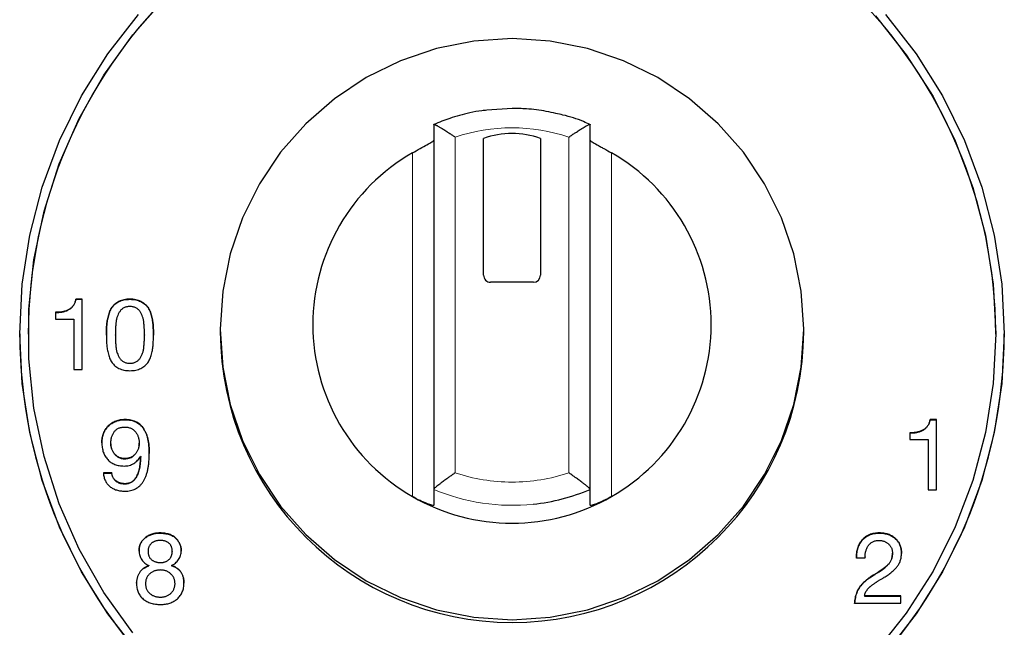
# Model space of a CAD drawing. Units: millimetres. Extents: x 0 to 210, y 0 to 297.
# Drawn here: x 175 to 182, y 238 to 242 of the extents above; entities that cross this region are included whole.
import ezdxf

# ---------------------------------------------------------------- set-up
doc = ezdxf.new("R2010")
doc.units = ezdxf.units.MM

msp = doc.modelspace()

# ---------------------------------------------------------------- linework, layer by layer
at = {"color": 7, "linetype": 'Continuous', "lineweight": 25}
for p, q in [((178.8275, 241.3074), (178.6506, 241.2941)), ((178.2775, 241.1947), (178.2775, 238.6302)), ((179.3775, 238.6302), (179.3775, 241.1947)), ((178.6275, 240.135), (178.6275, 241.0968)), ((179.0275, 241.0968), (179.0275, 240.135)), ((178.9775, 240.0852), (178.6775, 240.0852)), ((175.8077, 239.967), (175.7621, 239.967)), ((175.7621, 239.967), (175.7621, 239.9657)), ((175.7621, 239.9657), (175.8077, 239.9657)), ((175.8077, 239.4725), (175.8077, 239.967)), ((175.6193, 239.8742), (175.6193, 239.8268)), ((175.6193, 239.8268), (175.7481, 239.8268)), ((175.7481, 239.8268), (175.7481, 239.4725)), ((176.042, 239.7801), (176.042, 239.7795)), ((175.3675, 239.7228), (175.3675, 239.7215)), ((175.4275, 239.7228), (175.4275, 239.7215)), ((176.0398, 239.7145), (176.0398, 239.7159)), ((176.2444, 239.7159), (176.2444, 239.7145)), ((176.7775, 239.7559), (176.7775, 239.738)), ((180.8775, 239.738), (180.8775, 239.7559)), ((182.2275, 239.7215), (182.2275, 239.7228)), ((182.2875, 239.7215), (182.2875, 239.7228)), ((176.042, 239.6515), (176.042, 239.6502)), ((176.2422, 239.6501), (176.2422, 239.6515)), ((175.7481, 239.4725), (175.8077, 239.4725)), ((176.1081, 239.1204), (176.1081, 239.1191)), ((181.8118, 239.1204), (181.7662, 239.1204)), ((181.7662, 239.1204), (181.7662, 239.1191)), ((181.7662, 239.1191), (181.8118, 239.1191)), ((181.8118, 238.6259), (181.8118, 239.1204)), ((181.6233, 239.0276), (181.6233, 238.9802)), ((176.0079, 238.9509), (176.0079, 238.9496)), ((176.2075, 238.9537), (176.2075, 238.955)), ((181.6233, 238.9802), (181.7522, 238.9802)), ((181.7522, 238.9802), (181.7522, 238.6259)), ((176.106, 238.8463), (176.106, 238.8449)), ((176.2166, 238.8623), (176.218, 238.8609)), ((176.218, 238.8609), (176.218, 238.8595)), ((176.0149, 238.7451), (175.9554, 238.7451)), ((175.9554, 238.7438), (176.0149, 238.7438)), ((176.0149, 238.7451), (176.0149, 238.7438)), ((176.106, 238.6698), (176.106, 238.6684)), ((178.2775, 238.6302), (178.2775, 238.5183)), ((179.3775, 238.5183), (179.3775, 238.6302)), ((181.7522, 238.6259), (181.8118, 238.6259)), ((176.3519, 238.3236), (176.3519, 238.3223)), ((181.409, 238.3236), (181.409, 238.3223)), ((176.2693, 238.1953), (176.2693, 238.1939)), ((176.4395, 238.1953), (176.4395, 238.1939)), ((181.2493, 238.1486), (181.3089, 238.1486)), ((181.3089, 238.1551), (181.3089, 238.1538)), ((181.5014, 238.182), (181.5014, 238.1806)), ((181.5645, 238.1814), (181.5645, 238.18)), ((176.2756, 238.0948), (176.2756, 238.0934)), ((176.3575, 238.1144), (176.3575, 238.1158)), ((176.4339, 238.0948), (176.4339, 238.0934)), ((176.1887, 237.97), (176.19, 237.9827)), ((176.2518, 237.9685), (176.2518, 237.9672)), ((176.4591, 237.9679), (176.4591, 237.9692)), ((176.3575, 237.873), (176.3575, 237.8716)), ((181.5595, 237.8813), (181.3046, 237.8813)), ((181.3046, 237.8813), (181.3046, 237.88)), ((181.3046, 237.88), (181.5595, 237.88)), ((181.5595, 237.8291), (181.5595, 237.8813)), ((181.2353, 237.8291), (181.5595, 237.8291))]:
    msp.add_line(p, q, dxfattribs=at)
at = {"color": 8, "linetype": 'Continuous', "lineweight": 18}
for p, q in [((178.4275, 241.1054), (178.4275, 238.7463)), ((179.2275, 241.1054), (179.2275, 238.7463)), ((178.1275, 238.5795), (178.1275, 240.9949)), ((179.5274, 240.9949), (179.5274, 238.5795)), ((181.3746, 238.0313), (181.3746, 238.03))]:
    msp.add_line(p, q, dxfattribs=at)
at = {"color": 7, "linetype": 'Continuous', "lineweight": 25, "flags": 128}
for points in [[(176.1615, 237.6212), (175.9586, 237.9053), (175.7862, 238.2088), (175.646, 238.5282), (175.5396, 238.8604), (175.468, 239.2017), (175.432, 239.5485), (175.432, 239.8971), (175.468, 240.2439), (175.5396, 240.5852), (175.646, 240.9173), (175.7862, 241.2368), (175.9586, 241.5402), (176.1615, 241.8244), (176.3926, 242.0863)], [(175.3675, 239.7228), (175.3852, 240.0714), (175.4383, 240.4165), (175.5262, 240.7544), (175.6479, 241.0818), (175.8022, 241.3952), (175.9876, 241.6915), (176.2022, 241.9675)], [(181.3813, 241.9583), (181.5986, 241.6849), (181.7864, 241.3907), (181.943, 241.0789), (182.0664, 240.7526), (182.1556, 240.4155), (182.2095, 240.071), (182.2275, 239.7228)], [(181.4528, 241.9675), (181.6673, 241.6915), (181.8527, 241.3952), (182.0071, 241.0818), (182.1288, 240.7544), (182.2166, 240.4165), (182.2697, 240.0714), (182.2875, 239.7228), (182.2697, 239.3742), (182.2166, 239.0291), (182.1288, 238.6912), (182.0071, 238.3638), (181.8527, 238.0504), (181.6673, 237.7541), (181.4528, 237.4781)], [(178.8275, 241.7977), (178.5599, 241.7802), (178.2969, 241.7281), (178.043, 241.6423), (177.8025, 241.5241), (177.5795, 241.3758), (177.3779, 241.1997), (177.2011, 240.9989), (177.0521, 240.7768), (176.9335, 240.5373), (176.8473, 240.2843), (176.795, 240.0224), (176.7775, 239.7559), (176.795, 239.4894), (176.8473, 239.2274), (176.9335, 238.9745), (177.0521, 238.735), (177.2011, 238.5129), (177.3779, 238.3121), (177.5795, 238.136), (177.8025, 237.9877), (178.043, 237.8695), (178.2969, 237.7837), (178.5599, 237.7316), (178.8275, 237.7141), (179.0951, 237.7316), (179.3581, 237.7837), (179.612, 237.8695), (179.8525, 237.9877), (180.0754, 238.136), (180.277, 238.3121), (180.4539, 238.5129), (180.6028, 238.735), (180.7214, 238.9745), (180.8076, 239.2274), (180.8599, 239.4894), (180.8775, 239.7559), (180.8599, 240.0224), (180.8076, 240.2843), (180.7214, 240.5373), (180.6028, 240.7768), (180.4539, 240.9989), (180.277, 241.1997), (180.0754, 241.3758), (179.8525, 241.5241), (179.612, 241.6423), (179.3581, 241.7281), (179.0951, 241.7802), (178.8275, 241.7977)], [(176.2022, 237.4781), (175.9876, 237.7541), (175.8022, 238.0504), (175.6479, 238.3638), (175.5262, 238.6912), (175.4383, 239.0291), (175.3852, 239.3742), (175.3675, 239.7228)], [(182.2275, 239.7228), (182.2095, 239.3746), (182.1556, 239.0301), (182.0664, 238.693), (181.943, 238.3667), (181.7864, 238.0548), (181.5986, 237.7607), (181.3813, 237.4873)]]:
    msp.add_lwpolyline(points, dxfattribs=at)
at = {"color": 7, "linetype": 'Continuous', "lineweight": 25}
for centre, radius, start, end in [((178.8275, 239.7108), 3.4, 0.18041, 179.81959), ((178.8275, 240.5287), 0.6023, 70.6049, 109.3951), ((178.8275, 240.5287), 0.6023, 70.6049, 109.3951), ((178.8197, 239.7872), 1.3919, 119.81684, 240.18306), ((178.8353, 239.7872), 1.3919, 299.81682, 60.18308), ((178.6774, 240.1351), 0.0499, 180.11455, 270.11558), ((178.9776, 240.1351), 0.0499, 269.88612, 359.88375), ((178.8275, 239.7325), 3.46, 180.18221, 359.81779), ((178.8275, 239.7446), 2.05, 180.18522, 359.81478), ((178.8276, 239.9226), 1.4045, 276.08026, 293.04663), ((178.8275, 239.7976), 1.4048, 240.11666, 299.88325)]:
    msp.add_arc(centre, radius, start, end, dxfattribs=at)
at = {"color": 8, "linetype": 'Continuous', "lineweight": 18}
msp.add_arc((178.8275, 239.9231), 1.4051, 246.95669, 276.08495, dxfattribs=at)
at = {"color": 7, "linetype": 'Continuous', "lineweight": 25}
for points, knots in [([(179.1351, 241.2721), (179.113, 241.2772), (179.0453, 241.2928), (178.9422, 241.3047), (178.8614, 241.3066), (178.8275, 241.3074)], [0, 0, 0, 0, 0.219042, 0.671725, 1, 1, 1, 1]), ([(178.6506, 241.2941), (178.6391, 241.2934), (178.5985, 241.2909), (178.5112, 241.2718), (178.3972, 241.2435), (178.3157, 241.2096), (178.279, 241.1944)], [0, 0, 0, 0, 0.089125, 0.315708, 0.691931, 1, 1, 1, 1]), ([(179.3755, 241.1936), (179.3604, 241.2007), (179.2997, 241.2295), (179.2184, 241.2545), (179.152, 241.2685), (179.1351, 241.2721)], [0, 0, 0, 0, 0.1976806, 0.7948902, 1, 1, 1, 1]), ([(178.2775, 241.1947), (178.2776, 241.195), (178.2777, 241.1956), (178.279, 241.1957), (178.2811, 241.1954), (178.284, 241.1944), (178.2878, 241.1929), (178.2924, 241.1908), (178.2978, 241.1881), (178.3039, 241.1849), (178.3109, 241.1811), (178.3185, 241.1767), (178.3308, 241.1695), (178.3493, 241.1582), (178.3711, 241.1441), (178.3911, 241.1308), (178.4087, 241.1187), (178.421, 241.11), (178.4275, 241.1054)], [0, 0, 0, 0, 0.042415, 0.085175, 0.128383, 0.172137, 0.216529, 0.261644, 0.307562, 0.354351, 0.402074, 0.450785, 0.500528, 0.620291, 0.750733, 0.825901, 0.909029, 1, 1, 1, 1]), ([(179.2275, 241.1054), (179.2314, 241.1082), (179.2392, 241.1137), (179.2504, 241.1215), (179.2609, 241.1288), (179.2708, 241.1354), (179.286, 241.1455), (179.3057, 241.1582), (179.3267, 241.171), (179.343, 241.1805), (179.3554, 241.1873), (179.3652, 241.1921), (179.3722, 241.195), (179.3766, 241.196), (179.3772, 241.1952), (179.3775, 241.1947)], [0, 0, 0, 0, 0.0559212, 0.1088851, 0.1588613, 0.2058229, 0.2497469, 0.3797343, 0.4996786, 0.5900522, 0.6770831, 0.7611152, 0.8425848, 0.9220147, 1, 1, 1, 1]), ([(178.1276, 240.9948), (178.1458, 241.0053), (178.1638, 241.0154), (178.1991, 241.0349), (178.2154, 241.0437), (178.2444, 241.0599), (178.2563, 241.0666), (178.2688, 241.0746), (178.272, 241.0769), (178.2763, 241.0805), (178.2775, 241.082), (178.2775, 241.0829)], [0, 0, 0, 0, 0.25, 0.25, 0.5, 0.5, 0.75, 0.75, 0.875, 0.875, 1, 1, 1, 1]), ([(179.3775, 241.0829), (179.3775, 241.082), (179.3786, 241.0806), (179.3828, 241.0769), (179.3861, 241.0746), (179.3985, 241.0667), (179.4106, 241.0598), (179.4321, 241.0479), (179.4399, 241.0436), (179.4562, 241.0347), (179.4647, 241.03), (179.491, 241.0155), (179.5092, 241.0053), (179.5274, 240.9948)], [0, 0, 0, 0, 0.125, 0.125, 0.25, 0.25, 0.5, 0.5, 0.625, 0.625, 0.75, 0.75, 1, 1, 1, 1]), ([(175.7621, 239.967), (175.7613, 239.9633), (175.7598, 239.9559), (175.7565, 239.9453), (175.7522, 239.9355), (175.7471, 239.9264), (175.7411, 239.918), (175.7343, 239.9103), (175.7266, 239.9033), (175.7181, 239.8972), (175.7087, 239.8917), (175.6984, 239.887), (175.6873, 239.883), (175.6753, 239.8799), (175.6625, 239.8772), (175.6488, 239.8754), (175.6343, 239.8745), (175.6244, 239.8743), (175.6193, 239.8742)], [0, 0, 0, 0, 0.061331, 0.120659, 0.177635, 0.232661, 0.287552, 0.342165, 0.396735, 0.452692, 0.510195, 0.570242, 0.632644, 0.698547, 0.767896, 0.841309, 0.918578, 1, 1, 1, 1]), ([(175.6193, 239.8728), (175.6244, 239.8729), (175.6343, 239.8731), (175.6488, 239.8741), (175.6625, 239.8759), (175.6753, 239.8785), (175.6873, 239.8817), (175.6984, 239.8856), (175.7087, 239.8904), (175.7181, 239.8959), (175.7266, 239.902), (175.7343, 239.9089), (175.7411, 239.9166), (175.7471, 239.925), (175.7522, 239.9341), (175.7565, 239.944), (175.7598, 239.9546), (175.7613, 239.9619), (175.7621, 239.9657)], [0, 0, 0, 0, 0.081422, 0.158691, 0.232104, 0.301453, 0.367356, 0.429758, 0.489805, 0.547308, 0.603265, 0.657835, 0.712448, 0.767339, 0.822365, 0.879341, 0.938669, 1, 1, 1, 1]), ([(176.3074, 239.7151), (176.3074, 239.7216), (176.3074, 239.7342), (176.307, 239.7522), (176.3062, 239.7687), (176.3054, 239.7841), (176.3038, 239.7995), (176.3014, 239.8154), (176.298, 239.8325), (176.2939, 239.8502), (176.2889, 239.8676), (176.2829, 239.8837), (176.2758, 239.8981), (176.2678, 239.911), (176.2583, 239.9225), (176.2469, 239.933), (176.2336, 239.9424), (176.2186, 239.951), (176.2019, 239.9582), (176.1834, 239.9633), (176.1633, 239.9664), (176.1421, 239.9673), (176.1209, 239.9665), (176.1008, 239.9633), (176.0822, 239.9583), (176.0655, 239.951), (176.0505, 239.9424), (176.0373, 239.9329), (176.026, 239.9225), (176.0164, 239.911), (176.0084, 239.8981), (176.0013, 239.8837), (175.9953, 239.8676), (175.9903, 239.8502), (175.9863, 239.8325), (175.9828, 239.8154), (175.9804, 239.7995), (175.9788, 239.7841), (175.978, 239.7687), (175.9772, 239.7522), (175.9769, 239.7342), (175.9768, 239.7216), (175.9768, 239.7151)], [0, 0, 0, 0, 0.0282544, 0.0544655, 0.0783497, 0.1002021, 0.1218338, 0.1453741, 0.1704383, 0.197497, 0.2243223, 0.2492011, 0.2723776, 0.2938232, 0.3150418, 0.3372097, 0.3606949, 0.3856803, 0.4119766, 0.4395057, 0.4688448, 0.5000611, 0.5312773, 0.5604718, 0.5881419, 0.6144382, 0.6394236, 0.6627903, 0.6849582, 0.7061768, 0.7276224, 0.7507989, 0.7756777, 0.802503, 0.8295617, 0.8546259, 0.8781662, 0.8997979, 0.9216503, 0.9455345, 0.9717456, 1, 1, 1, 1]), ([(175.9768, 239.7138), (175.9768, 239.7203), (175.9769, 239.7328), (175.9772, 239.7508), (175.978, 239.7673), (175.9788, 239.7828), (175.9804, 239.7981), (175.9828, 239.8141), (175.9863, 239.8311), (175.9903, 239.8488), (175.9953, 239.8662), (176.0013, 239.8824), (176.0084, 239.8967), (176.0164, 239.9096), (176.026, 239.9212), (176.0373, 239.9316), (176.0505, 239.9411), (176.0655, 239.9497), (176.0822, 239.9569), (176.1008, 239.962), (176.1209, 239.9651), (176.1421, 239.966), (176.1633, 239.9651), (176.1834, 239.962), (176.2019, 239.9569), (176.2186, 239.9497), (176.2336, 239.9411), (176.2469, 239.9316), (176.2583, 239.9212), (176.2678, 239.9096), (176.2758, 239.8967), (176.2829, 239.8824), (176.2889, 239.8662), (176.2939, 239.8488), (176.298, 239.8311), (176.3014, 239.8141), (176.3038, 239.7981), (176.3054, 239.7828), (176.3062, 239.7673), (176.307, 239.7508), (176.3074, 239.7328), (176.3074, 239.7203), (176.3074, 239.7138)], [0, 0, 0, 0, 0.0282544, 0.0544655, 0.0783497, 0.1002021, 0.1218338, 0.1453741, 0.1704383, 0.197497, 0.2243223, 0.2492011, 0.2723776, 0.2938232, 0.3150418, 0.3372097, 0.3605764, 0.3855618, 0.4118581, 0.4395282, 0.4687227, 0.4999389, 0.5311552, 0.5604943, 0.5880234, 0.6143197, 0.6393051, 0.6627903, 0.6849582, 0.7061768, 0.7276224, 0.7507989, 0.7756777, 0.802503, 0.8295617, 0.8546259, 0.8781662, 0.8997979, 0.9216503, 0.9455345, 0.9717456, 1, 1, 1, 1]), ([(176.2444, 239.7159), (176.2444, 239.7199), (176.2445, 239.7275), (176.2442, 239.7383), (176.244, 239.7478), (176.2437, 239.7567), (176.2431, 239.7657), (176.2426, 239.7756), (176.2415, 239.787), (176.2405, 239.7993), (176.239, 239.8117), (176.2373, 239.8234), (176.2346, 239.8339), (176.2305, 239.8465), (176.2238, 239.8615), (176.2159, 239.876), (176.2083, 239.8872), (176.2014, 239.8946), (176.1935, 239.9007), (176.1848, 239.9058), (176.1752, 239.9097), (176.1649, 239.9128), (176.1537, 239.9142), (176.1421, 239.9149), (176.1304, 239.9142), (176.1193, 239.9127), (176.109, 239.9097), (176.0994, 239.9058), (176.0907, 239.9007), (176.0828, 239.8946), (176.0759, 239.8872), (176.0684, 239.876), (176.0604, 239.8615), (176.0537, 239.8465), (176.0495, 239.8339), (176.047, 239.8234), (176.045, 239.8117), (176.0436, 239.7993), (176.0426, 239.787), (176.0416, 239.7756), (176.0411, 239.7657), (176.0405, 239.7567), (176.0402, 239.7478), (176.04, 239.7383), (176.0398, 239.7275), (176.0398, 239.7199), (176.0398, 239.7159)], [0, 0, 0, 0, 0.023823, 0.045248, 0.064271, 0.080898, 0.097944, 0.1178, 0.140311, 0.165632, 0.191233, 0.214766, 0.236227, 0.255599, 0.293532, 0.333588, 0.353859, 0.373549, 0.393215, 0.412957, 0.433331, 0.454368, 0.476621, 0.500075, 0.523529, 0.545584, 0.566621, 0.586994, 0.606737, 0.626403, 0.646093, 0.666364, 0.70642, 0.744432, 0.763805, 0.785218, 0.808784, 0.834385, 0.859706, 0.8822, 0.902056, 0.919102, 0.935729, 0.954752, 0.976177, 1, 1, 1, 1]), ([(175.9768, 239.7151), (175.9768, 239.7088), (175.9769, 239.6964), (175.9772, 239.6785), (175.978, 239.662), (175.9788, 239.6465), (175.9804, 239.6311), (175.9829, 239.6151), (175.9862, 239.5981), (175.9904, 239.5805), (175.9953, 239.5632), (176.0014, 239.5472), (176.0084, 239.5329), (176.0164, 239.5201), (176.026, 239.5086), (176.0373, 239.4982), (176.0506, 239.4887), (176.0655, 239.48), (176.0822, 239.4727), (176.1008, 239.4678), (176.1209, 239.4646), (176.1421, 239.4638), (176.1633, 239.4647), (176.1834, 239.4678), (176.2019, 239.4727), (176.2187, 239.48), (176.2336, 239.4887), (176.2469, 239.4981), (176.2582, 239.5086), (176.2678, 239.5201), (176.2758, 239.5329), (176.2829, 239.5472), (176.289, 239.5632), (176.2939, 239.5805), (176.298, 239.5981), (176.3014, 239.6151), (176.3039, 239.6311), (176.3054, 239.6465), (176.3062, 239.662), (176.307, 239.6785), (176.3074, 239.6964), (176.3074, 239.7088), (176.3074, 239.7151)], [0, 0, 0, 0, 0.027875, 0.053849, 0.077931, 0.099977, 0.121801, 0.145247, 0.170509, 0.197341, 0.224083, 0.248741, 0.271967, 0.293459, 0.31461, 0.336825, 0.360242, 0.385355, 0.411708, 0.439398, 0.468655, 0.499939, 0.531222, 0.560625, 0.588173, 0.614526, 0.639639, 0.663175, 0.68539, 0.706541, 0.728033, 0.751259, 0.775917, 0.802659, 0.829491, 0.854753, 0.878199, 0.900023, 0.922069, 0.946151, 0.972125, 1, 1, 1, 1]), ([(176.0398, 239.7159), (176.0398, 239.7118), (176.0398, 239.7041), (176.04, 239.6932), (176.0402, 239.6835), (176.0405, 239.6747), (176.0411, 239.6658), (176.0416, 239.6559), (176.0426, 239.6445), (176.0436, 239.6321), (176.045, 239.6195), (176.047, 239.6078), (176.0495, 239.5974), (176.0537, 239.5849), (176.0605, 239.57), (176.0684, 239.5554), (176.0759, 239.5441), (176.0828, 239.5367), (176.0907, 239.5304), (176.0994, 239.5252), (176.109, 239.5213), (176.1193, 239.5184), (176.1304, 239.5167), (176.1421, 239.5161), (176.1537, 239.5168), (176.1649, 239.5184), (176.1753, 239.5213), (176.1849, 239.5252), (176.1935, 239.5304), (176.2014, 239.5367), (176.2083, 239.5441), (176.2159, 239.5554), (176.2237, 239.57), (176.2305, 239.5849), (176.2346, 239.5974), (176.2373, 239.6078), (176.239, 239.6196), (176.2405, 239.6321), (176.2415, 239.6445), (176.2426, 239.6559), (176.2431, 239.6658), (176.2437, 239.6747), (176.244, 239.6835), (176.2442, 239.6932), (176.2445, 239.7041), (176.2444, 239.7118), (176.2444, 239.7159)], [0, 0, 0, 0, 0.02417, 0.045747, 0.064927, 0.081518, 0.098127, 0.117739, 0.140383, 0.166045, 0.191789, 0.215302, 0.236474, 0.255613, 0.293175, 0.333492, 0.353883, 0.373675, 0.393423, 0.413223, 0.433552, 0.454488, 0.476524, 0.499926, 0.523327, 0.545561, 0.566497, 0.586825, 0.606626, 0.626373, 0.646166, 0.666556, 0.706874, 0.744355, 0.763495, 0.784715, 0.808195, 0.833938, 0.8596, 0.882261, 0.901873, 0.918482, 0.935073, 0.954253, 0.97583, 1, 1, 1, 1]), ([(176.1081, 239.1204), (176.1022, 239.1203), (176.0907, 239.1201), (176.0738, 239.1178), (176.0578, 239.1145), (176.0426, 239.1095), (176.0282, 239.1033), (176.0146, 239.0955), (176.002, 239.0863), (175.9902, 239.0759), (175.9796, 239.0644), (175.9703, 239.0519), (175.9623, 239.0386), (175.9559, 239.0244), (175.951, 239.0093), (175.9475, 238.9933), (175.9453, 238.9766), (175.945, 238.9651), (175.9449, 238.9593)], [0, 0, 0, 0, 0.068298, 0.133922, 0.196924, 0.258441, 0.31921, 0.379288, 0.43938, 0.500775, 0.56185, 0.621857, 0.681653, 0.741864, 0.803381, 0.866467, 0.931702, 1, 1, 1, 1]), ([(175.9449, 238.9579), (175.945, 238.9638), (175.9453, 238.9753), (175.9475, 238.992), (175.951, 239.0079), (175.9559, 239.023), (175.9623, 239.0373), (175.9703, 239.0505), (175.9796, 239.063), (175.9902, 239.0746), (176.002, 239.085), (176.0146, 239.0942), (176.0282, 239.1019), (176.0426, 239.1081), (176.0578, 239.1132), (176.0738, 239.1165), (176.0907, 239.1187), (176.1022, 239.119), (176.1081, 239.1191)], [0, 0, 0, 0, 0.068298, 0.133533, 0.196619, 0.258136, 0.318347, 0.378143, 0.43815, 0.499225, 0.56062, 0.620712, 0.68079, 0.741559, 0.803076, 0.866078, 0.931702, 1, 1, 1, 1]), ([(176.2782, 238.8839), (176.2781, 238.8935), (176.2778, 238.9119), (176.2759, 238.9388), (176.2726, 238.9638), (176.268, 238.987), (176.262, 239.0083), (176.2548, 239.0278), (176.2462, 239.0455), (176.2361, 239.0613), (176.2248, 239.0753), (176.212, 239.0874), (176.198, 239.0976), (176.1826, 239.1061), (176.1659, 239.1126), (176.1477, 239.117), (176.1284, 239.12), (176.115, 239.1203), (176.1081, 239.1204)], [0, 0, 0, 0, 0.086575, 0.16754, 0.243784, 0.314965, 0.38144, 0.443931, 0.502946, 0.559252, 0.612986, 0.665581, 0.717697, 0.76994, 0.82359, 0.879246, 0.938075, 1, 1, 1, 1]), ([(176.1081, 239.1191), (176.115, 239.1189), (176.1284, 239.1186), (176.1477, 239.1157), (176.1659, 239.1112), (176.1826, 239.1048), (176.198, 239.0963), (176.212, 239.086), (176.2248, 239.074), (176.2361, 239.0599), (176.2462, 239.0441), (176.2548, 239.0264), (176.262, 239.007), (176.268, 238.9856), (176.2726, 238.9625), (176.2759, 238.9375), (176.2778, 238.9106), (176.2781, 238.8921), (176.2782, 238.8826)], [0, 0, 0, 0, 0.061925, 0.120754, 0.17641, 0.23006, 0.282303, 0.334419, 0.387014, 0.440748, 0.497054, 0.556069, 0.61856, 0.685035, 0.756216, 0.83246, 0.913425, 1, 1, 1, 1]), ([(181.7662, 239.1204), (181.7654, 239.1167), (181.7638, 239.1093), (181.7605, 239.0987), (181.7562, 239.0889), (181.7511, 239.0798), (181.7451, 239.0714), (181.7383, 239.0637), (181.7307, 239.0568), (181.7221, 239.0506), (181.7127, 239.0451), (181.7025, 239.0404), (181.6913, 239.0365), (181.6794, 239.0333), (181.6665, 239.0306), (181.6529, 239.0288), (181.6383, 239.0279), (181.6284, 239.0277), (181.6233, 239.0276)], [0, 0, 0, 0, 0.061331, 0.1206585, 0.1776352, 0.2326611, 0.2875522, 0.3421647, 0.3967345, 0.4526924, 0.5101945, 0.5702425, 0.6326443, 0.6985471, 0.7678957, 0.8413086, 0.918578, 1, 1, 1, 1]), ([(181.6233, 239.0263), (181.6284, 239.0263), (181.6383, 239.0265), (181.6529, 239.0275), (181.6665, 239.0293), (181.6794, 239.0319), (181.6913, 239.0351), (181.7025, 239.039), (181.7127, 239.0438), (181.7221, 239.0493), (181.7307, 239.0554), (181.7383, 239.0623), (181.7451, 239.0701), (181.7511, 239.0784), (181.7562, 239.0875), (181.7605, 239.0974), (181.7638, 239.108), (181.7654, 239.1153), (181.7662, 239.1191)], [0, 0, 0, 0, 0.081422, 0.1586914, 0.2321043, 0.3014529, 0.3673557, 0.4297575, 0.4898055, 0.5473076, 0.6032655, 0.6578353, 0.7124478, 0.7673389, 0.8223648, 0.8793415, 0.938669, 1, 1, 1, 1]), ([(176.0079, 238.9509), (176.008, 238.955), (176.0081, 238.9631), (176.0093, 238.9749), (176.0111, 238.9861), (176.0137, 238.9969), (176.0171, 239.0071), (176.0211, 239.0168), (176.026, 239.026), (176.0316, 239.0346), (176.0379, 239.0425), (176.0451, 239.0493), (176.0531, 239.0552), (176.062, 239.0599), (176.0717, 239.0636), (176.0822, 239.0661), (176.0935, 239.0678), (176.1012, 239.068), (176.1053, 239.0681)], [0, 0, 0, 0, 0.0715081, 0.140351, 0.2062261, 0.2701634, 0.3324091, 0.3933341, 0.453605, 0.5129145, 0.5716512, 0.6288397, 0.685434, 0.7433618, 0.8028764, 0.8651082, 0.9302262, 1, 1, 1, 1]), ([(176.1053, 239.0681), (176.1091, 239.068), (176.1167, 239.0678), (176.1277, 239.0662), (176.1381, 239.0637), (176.1479, 239.0602), (176.1569, 239.0555), (176.1654, 239.0499), (176.1732, 239.0432), (176.1803, 239.0356), (176.1866, 239.0273), (176.1923, 239.0185), (176.197, 239.0091), (176.2009, 238.9992), (176.2038, 238.9889), (176.2059, 238.978), (176.2073, 238.9667), (176.2074, 238.959), (176.2075, 238.955)], [0, 0, 0, 0, 0.0673404, 0.1316871, 0.1936628, 0.2539638, 0.3130867, 0.3718461, 0.431695, 0.4922381, 0.5537314, 0.6144727, 0.6759661, 0.7374453, 0.8000249, 0.8643743, 0.9309135, 1, 1, 1, 1]), ([(175.9449, 238.9593), (175.945, 238.9532), (175.9452, 238.9413), (175.9473, 238.924), (175.9503, 238.9075), (175.955, 238.892), (175.9607, 238.8774), (175.968, 238.8638), (175.9763, 238.8509), (175.986, 238.8392), (175.9968, 238.8285), (176.0088, 238.8193), (176.0218, 238.8114), (176.0358, 238.805), (176.0509, 238.8), (176.0669, 238.7965), (176.084, 238.7944), (176.0957, 238.7941), (176.1017, 238.794)], [0, 0, 0, 0, 0.070634, 0.138545, 0.203233, 0.265779, 0.326518, 0.38634, 0.445299, 0.504655, 0.56345, 0.621581, 0.680368, 0.739507, 0.80065, 0.863735, 0.930136, 1, 1, 1, 1]), ([(176.106, 238.8463), (176.1025, 238.8464), (176.0958, 238.8466), (176.0858, 238.848), (176.0764, 238.8505), (176.0674, 238.854), (176.0587, 238.8583), (176.0506, 238.8639), (176.0428, 238.8702), (176.0358, 238.8776), (176.0292, 238.8854), (176.0235, 238.8938), (176.0187, 238.9026), (176.0147, 238.9116), (176.0117, 238.9209), (176.0095, 238.9306), (176.0081, 238.9407), (176.008, 238.9475), (176.0079, 238.9509)], [0, 0, 0, 0, 0.064721, 0.126833, 0.187865, 0.247654, 0.308024, 0.369194, 0.431757, 0.496295, 0.561131, 0.624586, 0.686698, 0.74828, 0.809608, 0.872026, 0.935307, 1, 1, 1, 1]), ([(176.0079, 238.9496), (176.008, 238.9461), (176.0081, 238.9393), (176.0095, 238.9293), (176.0117, 238.9196), (176.0147, 238.9102), (176.0187, 238.9012), (176.0235, 238.8925), (176.0292, 238.8841), (176.0358, 238.8762), (176.0428, 238.8688), (176.0506, 238.8625), (176.0587, 238.8569), (176.0674, 238.8527), (176.0764, 238.8492), (176.0858, 238.8466), (176.0958, 238.8452), (176.1025, 238.845), (176.106, 238.8449)], [0, 0, 0, 0, 0.064693, 0.127974, 0.190392, 0.25172, 0.313302, 0.375414, 0.438869, 0.503705, 0.568243, 0.630806, 0.691976, 0.752346, 0.812135, 0.873167, 0.935279, 1, 1, 1, 1]), ([(176.2075, 238.955), (176.2074, 238.9513), (176.2073, 238.944), (176.2059, 238.9333), (176.2037, 238.923), (176.2007, 238.9131), (176.1967, 238.9036), (176.1918, 238.8946), (176.1861, 238.886), (176.1796, 238.8779), (176.1724, 238.8704), (176.1645, 238.864), (176.1561, 238.8585), (176.1471, 238.8541), (176.1376, 238.8505), (176.1276, 238.8481), (176.117, 238.8465), (176.1097, 238.8463), (176.106, 238.8463)], [0, 0, 0, 0, 0.066833, 0.131676, 0.195032, 0.25668, 0.318472, 0.379868, 0.441672, 0.50473, 0.567419, 0.627826, 0.687441, 0.747179, 0.808081, 0.869342, 0.933142, 1, 1, 1, 1]), ([(176.2056, 238.9387), (176.2064, 238.9416), (176.2076, 238.9466), (176.2075, 238.9517), (176.2075, 238.9537)], [0, 0, 0, 0, 0.603507, 1, 1, 1, 1]), ([(176.106, 238.6175), (176.113, 238.6177), (176.1265, 238.618), (176.1462, 238.6212), (176.1645, 238.6264), (176.1815, 238.6337), (176.197, 238.6433), (176.2113, 238.6547), (176.2242, 238.6684), (176.2356, 238.6842), (176.2458, 238.702), (176.2545, 238.7219), (176.2618, 238.7438), (176.2679, 238.7679), (176.2725, 238.7939), (176.2758, 238.8221), (176.2778, 238.8523), (176.2781, 238.8731), (176.2782, 238.8839)], [0, 0, 0, 0, 0.058036, 0.112765, 0.165488, 0.216404, 0.266548, 0.317175, 0.368934, 0.422912, 0.479629, 0.539859, 0.604285, 0.673081, 0.746827, 0.825605, 0.909931, 1, 1, 1, 1]), ([(176.1017, 238.794), (176.1077, 238.7942), (176.1196, 238.7945), (176.1369, 238.7983), (176.1535, 238.804), (176.1692, 238.8121), (176.1836, 238.8222), (176.1967, 238.8338), (176.2077, 238.8473), (176.2136, 238.8573), (176.2166, 238.8623)], [0, 0, 0, 0, 0.127876, 0.252322, 0.376836, 0.50261, 0.628434, 0.751975, 0.874955, 1, 1, 1, 1]), ([(176.106, 238.8449), (176.116, 238.8457), (176.1362, 238.8472), (176.1588, 238.8568), (176.168, 238.8665), (176.1703, 238.8688)], [0, 0, 0, 0, 0.428728, 0.861547, 1, 1, 1, 1]), ([(176.218, 238.8609), (176.2178, 238.8532), (176.2172, 238.8382), (176.2154, 238.8165), (176.2128, 238.7963), (176.2095, 238.7776), (176.2052, 238.7604), (176.2003, 238.7447), (176.1945, 238.7305), (176.1879, 238.7177), (176.1805, 238.7064), (176.1723, 238.6965), (176.1632, 238.6883), (176.1534, 238.6814), (176.1426, 238.6763), (176.1311, 238.6725), (176.1188, 238.6701), (176.1103, 238.6699), (176.106, 238.6698)], [0, 0, 0, 0, 0.093624, 0.181748, 0.264126, 0.340882, 0.412407, 0.478805, 0.541078, 0.598625, 0.652889, 0.704506, 0.753659, 0.801476, 0.849155, 0.897333, 0.94764, 1, 1, 1, 1]), ([(176.106, 238.6684), (176.1103, 238.6685), (176.1188, 238.6688), (176.1311, 238.6712), (176.1426, 238.6749), (176.1534, 238.68), (176.1632, 238.687), (176.1723, 238.6952), (176.1805, 238.7051), (176.1879, 238.7164), (176.1945, 238.7291), (176.2003, 238.7433), (176.2052, 238.7591), (176.2095, 238.7763), (176.2128, 238.795), (176.2154, 238.8152), (176.2172, 238.8369), (176.2178, 238.8518), (176.218, 238.8595)], [0, 0, 0, 0, 0.05236, 0.102667, 0.150845, 0.198524, 0.246341, 0.295494, 0.347111, 0.401375, 0.458922, 0.521195, 0.587593, 0.659118, 0.735874, 0.818252, 0.906376, 1, 1, 1, 1]), ([(175.9554, 238.7451), (175.956, 238.7401), (175.957, 238.7303), (175.9602, 238.7161), (175.9641, 238.7028), (175.9695, 238.6905), (175.9756, 238.6789), (175.9831, 238.6684), (175.9915, 238.6588), (176.0011, 238.6501), (176.0116, 238.6424), (176.0229, 238.6358), (176.0349, 238.6301), (176.0476, 238.6254), (176.0612, 238.6219), (176.0754, 238.6193), (176.0905, 238.6178), (176.1007, 238.6176), (176.106, 238.6175)], [0, 0, 0, 0, 0.068976, 0.134724, 0.197621, 0.258521, 0.317489, 0.375837, 0.433766, 0.492271, 0.551051, 0.610353, 0.670331, 0.731926, 0.794636, 0.860476, 0.928786, 1, 1, 1, 1]), ([(176.106, 238.6698), (176.1, 238.67), (176.0884, 238.6705), (176.0717, 238.6743), (176.0566, 238.6807), (176.0452, 238.688), (176.0373, 238.6952), (176.0318, 238.7009), (176.0273, 238.7072), (176.0232, 238.7138), (176.0202, 238.721), (176.0175, 238.7286), (176.0159, 238.7367), (176.0152, 238.7423), (176.0149, 238.7451)], [0, 0, 0, 0, 0.13627, 0.264581, 0.388784, 0.511501, 0.572741, 0.63284, 0.691372, 0.750567, 0.810388, 0.871433, 0.934585, 1, 1, 1, 1]), ([(178.4275, 238.7463), (178.4235, 238.7435), (178.4159, 238.738), (178.4047, 238.73), (178.3941, 238.7224), (178.3843, 238.7153), (178.369, 238.7042), (178.3493, 238.6898), (178.3283, 238.6742), (178.312, 238.6617), (178.2996, 238.6518), (178.2898, 238.6436), (178.2827, 238.6372), (178.2783, 238.6325), (178.2777, 238.6309), (178.2775, 238.6302)], [0, 0, 0, 0, 0.055541, 0.10828, 0.158186, 0.205234, 0.249404, 0.379864, 0.499679, 0.590053, 0.677083, 0.761115, 0.842585, 0.922015, 1, 1, 1, 1]), ([(179.3775, 238.6302), (179.3774, 238.6305), (179.3772, 238.6313), (179.3759, 238.6331), (179.3738, 238.6355), (179.3709, 238.6384), (179.3671, 238.6418), (179.3626, 238.6458), (179.3572, 238.6503), (179.351, 238.6553), (179.3441, 238.6607), (179.3364, 238.6667), (179.3242, 238.676), (179.3057, 238.6898), (179.2839, 238.7057), (179.264, 238.7201), (179.2464, 238.7328), (179.234, 238.7417), (179.2275, 238.7463)], [0, 0, 0, 0, 0.042415, 0.085175, 0.128383, 0.172137, 0.216529, 0.261645, 0.307562, 0.354352, 0.402075, 0.450786, 0.500529, 0.620422, 0.75039, 0.825238, 0.908483, 1, 1, 1, 1]), ([(176.0306, 238.703), (176.0325, 238.7001), (176.0389, 238.6903), (176.0572, 238.6785), (176.0811, 238.6696), (176.0982, 238.6688), (176.106, 238.6684)], [0, 0, 0, 0, 0.1211002, 0.4053547, 0.7321576, 1, 1, 1, 1]), ([(178.2775, 238.5183), (178.2775, 238.5174), (178.2764, 238.5169), (178.2721, 238.517), (178.2689, 238.5175), (178.2565, 238.5204), (178.2444, 238.5242), (178.2229, 238.5326), (178.215, 238.5358), (178.1987, 238.5429), (178.1903, 238.5468), (178.164, 238.5595), (178.1457, 238.5691), (178.1276, 238.5796)], [0, 0, 0, 0, 0.125, 0.125, 0.25, 0.25, 0.5, 0.5, 0.625, 0.625, 0.75, 0.75, 1, 1, 1, 1]), ([(179.5274, 238.5796), (179.5092, 238.5691), (179.4912, 238.5596), (179.4559, 238.5425), (179.4396, 238.5355), (179.4105, 238.5242), (179.3986, 238.5204), (179.3861, 238.5175), (179.3829, 238.517), (179.3786, 238.5169), (179.3775, 238.5174), (179.3775, 238.5183)], [0, 0, 0, 0, 0.25, 0.25, 0.5, 0.5, 0.75, 0.75, 0.875, 0.875, 1, 1, 1, 1]), ([(176.3519, 238.3236), (176.347, 238.3236), (176.3373, 238.3234), (176.3231, 238.3217), (176.3093, 238.3191), (176.2961, 238.3154), (176.2835, 238.3106), (176.2714, 238.3047), (176.2598, 238.2979), (176.2489, 238.2899), (176.2389, 238.2811), (176.2301, 238.2715), (176.2228, 238.261), (176.2167, 238.2498), (176.2119, 238.2378), (176.2086, 238.225), (176.2067, 238.2114), (176.2064, 238.2021), (176.2062, 238.1974)], [0, 0, 0, 0, 0.06839, 0.134358, 0.19872, 0.261997, 0.324078, 0.386053, 0.448196, 0.510839, 0.572849, 0.63284, 0.691673, 0.75011, 0.809573, 0.870549, 0.933909, 1, 1, 1, 1]), ([(176.2062, 238.1961), (176.2064, 238.2008), (176.2067, 238.2101), (176.2086, 238.2237), (176.2119, 238.2365), (176.2167, 238.2485), (176.2228, 238.2597), (176.2301, 238.2702), (176.2389, 238.2798), (176.2489, 238.2886), (176.2598, 238.2965), (176.2714, 238.3034), (176.2835, 238.3093), (176.2961, 238.314), (176.3093, 238.3178), (176.3231, 238.3203), (176.3373, 238.3221), (176.347, 238.3222), (176.3519, 238.3223)], [0, 0, 0, 0, 0.066091, 0.129451, 0.190427, 0.24989, 0.308327, 0.36716, 0.427151, 0.489161, 0.551804, 0.613947, 0.675922, 0.738003, 0.80128, 0.865642, 0.93161, 1, 1, 1, 1]), ([(176.4395, 238.1953), (176.4394, 238.1982), (176.4392, 238.2039), (176.4382, 238.2122), (176.4364, 238.2201), (176.4339, 238.2274), (176.4306, 238.2342), (176.4266, 238.2405), (176.4218, 238.2462), (176.4165, 238.2515), (176.4105, 238.2561), (176.404, 238.2602), (176.397, 238.2636), (176.3897, 238.2665), (176.3819, 238.2685), (176.3738, 238.2702), (176.3651, 238.2711), (176.3561, 238.2714), (176.3471, 238.2711), (176.3384, 238.27), (176.33, 238.2686), (176.322, 238.2663), (176.3145, 238.2634), (176.3073, 238.2599), (176.3004, 238.2559), (176.294, 238.2511), (176.2882, 238.2459), (176.2831, 238.2401), (176.2789, 238.2338), (176.2753, 238.227), (176.2725, 238.2198), (176.2706, 238.212), (176.2695, 238.2038), (176.2693, 238.1982), (176.2693, 238.1953)], [0, 0, 0, 0, 0.034234, 0.066705, 0.097789, 0.128119, 0.156951, 0.185743, 0.214783, 0.243969, 0.273376, 0.303043, 0.332927, 0.363294, 0.394287, 0.426742, 0.46034, 0.495737, 0.531134, 0.564776, 0.59793, 0.629787, 0.661395, 0.691984, 0.723197, 0.754093, 0.784421, 0.814225, 0.843662, 0.873375, 0.903233, 0.934027, 0.966159, 1, 1, 1, 1]), ([(176.5025, 238.1974), (176.5024, 238.2017), (176.5021, 238.2101), (176.5004, 238.2226), (176.4974, 238.2345), (176.4934, 238.246), (176.4879, 238.2568), (176.4816, 238.2674), (176.4739, 238.2774), (176.4651, 238.2868), (176.4552, 238.2956), (176.444, 238.3032), (176.4315, 238.3095), (176.4178, 238.3146), (176.4031, 238.3187), (176.3871, 238.3216), (176.3699, 238.3233), (176.3581, 238.3235), (176.3519, 238.3236)], [0, 0, 0, 0, 0.058047, 0.114736, 0.169769, 0.224496, 0.279421, 0.334935, 0.391276, 0.449752, 0.509279, 0.570062, 0.632749, 0.698208, 0.766881, 0.839772, 0.917319, 1, 1, 1, 1]), ([(176.3519, 238.3223), (176.3581, 238.3222), (176.3699, 238.3219), (176.3871, 238.3202), (176.4031, 238.3173), (176.4178, 238.3133), (176.4315, 238.3082), (176.444, 238.3018), (176.4552, 238.2942), (176.4651, 238.2855), (176.4739, 238.276), (176.4816, 238.2661), (176.4879, 238.2555), (176.4934, 238.2446), (176.4974, 238.2331), (176.5004, 238.2212), (176.5021, 238.2088), (176.5024, 238.2003), (176.5025, 238.1961)], [0, 0, 0, 0, 0.082681, 0.160228, 0.233119, 0.301792, 0.367251, 0.429938, 0.490721, 0.550248, 0.608724, 0.665065, 0.720579, 0.775504, 0.830231, 0.885264, 0.941953, 1, 1, 1, 1]), ([(181.409, 238.3236), (181.4027, 238.3235), (181.3906, 238.3231), (181.3728, 238.321), (181.3561, 238.317), (181.3405, 238.3117), (181.3259, 238.3046), (181.3123, 238.2963), (181.2999, 238.2861), (181.2887, 238.2746), (181.2787, 238.2619), (181.27, 238.2482), (181.2629, 238.2337), (181.2572, 238.2183), (181.2529, 238.2021), (181.2503, 238.185), (181.2489, 238.167), (181.2492, 238.1548), (181.2493, 238.1486)], [0, 0, 0, 0, 0.0695214, 0.1353681, 0.1986573, 0.2594485, 0.3190597, 0.3779188, 0.4371433, 0.4968808, 0.5570415, 0.6169357, 0.676711, 0.7371755, 0.7992811, 0.8635352, 0.9301671, 1, 1, 1, 1]), ([(181.2493, 238.1472), (181.2492, 238.1535), (181.2489, 238.1657), (181.2503, 238.1837), (181.2529, 238.2008), (181.2572, 238.217), (181.2629, 238.2323), (181.27, 238.2469), (181.2787, 238.2605), (181.2887, 238.2732), (181.2999, 238.2847), (181.3123, 238.2949), (181.3259, 238.3033), (181.3405, 238.3103), (181.3561, 238.3156), (181.3728, 238.3196), (181.3906, 238.3218), (181.4027, 238.3221), (181.409, 238.3223)], [0, 0, 0, 0, 0.0698329, 0.1364648, 0.2007189, 0.2628245, 0.323289, 0.3830643, 0.4429585, 0.5031192, 0.5628567, 0.6220812, 0.6809403, 0.7405515, 0.8013427, 0.8646319, 0.9304786, 1, 1, 1, 1]), ([(181.3089, 238.1486), (181.3089, 238.1526), (181.3088, 238.1606), (181.3096, 238.1724), (181.3113, 238.1838), (181.3139, 238.1948), (181.3172, 238.2054), (181.3214, 238.2156), (181.3264, 238.2253), (181.3321, 238.2347), (181.3386, 238.2432), (181.3459, 238.2508), (181.3541, 238.2571), (181.363, 238.2623), (181.3726, 238.2664), (181.383, 238.2692), (181.394, 238.2709), (181.4016, 238.2712), (181.4055, 238.2713)], [0, 0, 0, 0, 0.069419, 0.136125, 0.201682, 0.265279, 0.328422, 0.390957, 0.45279, 0.515367, 0.576755, 0.635987, 0.694052, 0.751907, 0.810513, 0.870641, 0.933363, 1, 1, 1, 1]), ([(181.4055, 238.2713), (181.4088, 238.2712), (181.4154, 238.271), (181.4249, 238.27), (181.434, 238.2678), (181.4429, 238.2653), (181.4512, 238.2617), (181.4592, 238.2575), (181.4668, 238.2524), (181.4738, 238.2466), (181.4803, 238.2402), (181.4859, 238.2332), (181.4907, 238.2258), (181.4947, 238.218), (181.4977, 238.2097), (181.4998, 238.2008), (181.5012, 238.1916), (181.5013, 238.1852), (181.5014, 238.182)], [0, 0, 0, 0, 0.067618, 0.132865, 0.196425, 0.258364, 0.31983, 0.381512, 0.443082, 0.505753, 0.568152, 0.628446, 0.688302, 0.747807, 0.808003, 0.869704, 0.933759, 1, 1, 1, 1]), ([(181.5645, 238.1814), (181.5644, 238.1868), (181.5641, 238.1974), (181.5621, 238.2128), (181.5586, 238.2273), (181.5539, 238.241), (181.5476, 238.2536), (181.5401, 238.2654), (181.5311, 238.2762), (181.5209, 238.2861), (181.5096, 238.2949), (181.4974, 238.3027), (181.4845, 238.3091), (181.4709, 238.3145), (181.4565, 238.3185), (181.4414, 238.3216), (181.4254, 238.3233), (181.4145, 238.3235), (181.409, 238.3236)], [0, 0, 0, 0, 0.068576, 0.133815, 0.196363, 0.257192, 0.315997, 0.374548, 0.433501, 0.493387, 0.553999, 0.614083, 0.674601, 0.735921, 0.798289, 0.862966, 0.930166, 1, 1, 1, 1]), ([(181.409, 238.3223), (181.4145, 238.3222), (181.4254, 238.3219), (181.4414, 238.3203), (181.4565, 238.3171), (181.4709, 238.3132), (181.4845, 238.3078), (181.4974, 238.3013), (181.5096, 238.2936), (181.5209, 238.2848), (181.5311, 238.2749), (181.5401, 238.2641), (181.5476, 238.2523), (181.5539, 238.2396), (181.5586, 238.226), (181.5621, 238.2114), (181.5641, 238.196), (181.5644, 238.1854), (181.5645, 238.18)], [0, 0, 0, 0, 0.069834, 0.137034, 0.201711, 0.264079, 0.325399, 0.385917, 0.446001, 0.506613, 0.566499, 0.625452, 0.684003, 0.742808, 0.803637, 0.866185, 0.931424, 1, 1, 1, 1]), ([(176.2062, 238.1974), (176.2065, 238.1919), (176.2069, 238.181), (176.2108, 238.1651), (176.2167, 238.1498), (176.2252, 238.1354), (176.2354, 238.1223), (176.2474, 238.1111), (176.2608, 238.1015), (176.2707, 238.097), (176.2756, 238.0948)], [0, 0, 0, 0, 0.125864, 0.249155, 0.373282, 0.50061, 0.627858, 0.752055, 0.875329, 1, 1, 1, 1]), ([(176.2693, 238.1953), (176.2693, 238.1921), (176.2695, 238.186), (176.2706, 238.177), (176.2725, 238.1687), (176.2753, 238.161), (176.2787, 238.1538), (176.2829, 238.1471), (176.2879, 238.1411), (176.2937, 238.1358), (176.3001, 238.1311), (176.307, 238.127), (176.3142, 238.1235), (176.322, 238.1207), (176.3302, 238.1184), (176.339, 238.117), (176.3481, 238.1159), (176.3543, 238.1158), (176.3575, 238.1158)], [0, 0, 0, 0, 0.070676, 0.137296, 0.200526, 0.261112, 0.320247, 0.377977, 0.435589, 0.494057, 0.553101, 0.611719, 0.671857, 0.732699, 0.79575, 0.861328, 0.929352, 1, 1, 1, 1]), ([(176.3575, 238.1158), (176.3605, 238.1158), (176.3663, 238.1159), (176.3748, 238.1169), (176.3829, 238.1187), (176.3905, 238.121), (176.3978, 238.1239), (176.4046, 238.1275), (176.4109, 238.1319), (176.4168, 238.1369), (176.4222, 238.1424), (176.4267, 238.1485), (176.4307, 238.1551), (176.434, 238.1622), (176.4363, 238.1698), (176.4383, 238.1778), (176.4392, 238.1864), (176.4394, 238.1923), (176.4395, 238.1953)], [0, 0, 0, 0, 0.06908, 0.135446, 0.198844, 0.260389, 0.320559, 0.380231, 0.439426, 0.498994, 0.558918, 0.617758, 0.677228, 0.737613, 0.799392, 0.862959, 0.930105, 1, 1, 1, 1]), ([(176.4339, 238.0948), (176.4389, 238.0973), (176.4487, 238.1022), (176.462, 238.1119), (176.4737, 238.1234), (176.4839, 238.1365), (176.4921, 238.1506), (176.4981, 238.1657), (176.5018, 238.1813), (176.5023, 238.192), (176.5025, 238.1974)], [0, 0, 0, 0, 0.127685, 0.25255, 0.377581, 0.504158, 0.631321, 0.753872, 0.876345, 1, 1, 1, 1]), ([(181.5014, 238.182), (181.5013, 238.1781), (181.5012, 238.1705), (181.4998, 238.1595), (181.4977, 238.1489), (181.4947, 238.139), (181.4907, 238.1296), (181.4859, 238.1207), (181.4804, 238.1124), (181.4737, 238.1046), (181.4659, 238.0969), (181.4569, 238.0888), (181.4466, 238.0803), (181.4348, 238.0713), (181.4217, 238.062), (181.4073, 238.0521), (181.3915, 238.0418), (181.3804, 238.0349), (181.3746, 238.0313)], [0, 0, 0, 0, 0.056021, 0.109463, 0.161116, 0.211012, 0.260108, 0.308249, 0.356319, 0.40469, 0.456328, 0.514227, 0.578867, 0.650048, 0.72747, 0.811467, 0.902208, 1, 1, 1, 1]), ([(181.3746, 238.03), (181.3804, 238.0335), (181.3915, 238.0404), (181.4073, 238.0507), (181.4217, 238.0606), (181.4348, 238.07), (181.4466, 238.0789), (181.4569, 238.0875), (181.4659, 238.0956), (181.4737, 238.1032), (181.4804, 238.1111), (181.4859, 238.1194), (181.4907, 238.1282), (181.4947, 238.1376), (181.4977, 238.1476), (181.4998, 238.1581), (181.5012, 238.1692), (181.5013, 238.1767), (181.5014, 238.1806)], [0, 0, 0, 0, 0.097792, 0.188533, 0.27253, 0.349952, 0.421133, 0.485773, 0.543672, 0.59531, 0.643681, 0.691751, 0.739892, 0.788988, 0.838884, 0.890537, 0.943979, 1, 1, 1, 1]), ([(181.444, 238.0118), (181.4487, 238.0147), (181.4579, 238.0205), (181.471, 238.0295), (181.4833, 238.0385), (181.4948, 238.0477), (181.5056, 238.0568), (181.5155, 238.0661), (181.5245, 238.0754), (181.533, 238.0848), (181.5404, 238.0947), (181.547, 238.1051), (181.5523, 238.1163), (181.5568, 238.128), (181.5602, 238.1404), (181.5628, 238.1534), (181.5642, 238.1672), (181.5644, 238.1766), (181.5645, 238.1814)], [0, 0, 0, 0, 0.075485, 0.147765, 0.217685, 0.284311, 0.348742, 0.410735, 0.46977, 0.526953, 0.582943, 0.63887, 0.695184, 0.752402, 0.810813, 0.871414, 0.934469, 1, 1, 1, 1]), ([(176.2756, 238.0948), (176.2723, 238.0935), (176.2657, 238.091), (176.2561, 238.0866), (176.2472, 238.0815), (176.2389, 238.0758), (176.2311, 238.0697), (176.224, 238.0629), (176.2174, 238.0557), (176.2114, 238.0478), (176.206, 238.0396), (176.2015, 238.0308), (176.1975, 238.0218), (176.1942, 238.0125), (176.1919, 238.0027), (176.19, 237.9926), (176.189, 237.9821), (176.1888, 237.975), (176.1887, 237.9714)], [0, 0, 0, 0, 0.066444, 0.131255, 0.193915, 0.255921, 0.317263, 0.37734, 0.437911, 0.498983, 0.559952, 0.620562, 0.68124, 0.742655, 0.804447, 0.867895, 0.933137, 1, 1, 1, 1]), ([(176.2382, 238.0732), (176.2484, 238.0799), (176.2603, 238.0878), (176.2737, 238.0927), (176.2756, 238.0934)], [0, 0, 0, 0, 0.852035, 1, 1, 1, 1]), ([(176.3568, 238.0634), (176.3532, 238.0633), (176.346, 238.0632), (176.3354, 238.062), (176.3253, 238.0598), (176.3157, 238.0569), (176.3065, 238.0532), (176.2978, 238.0486), (176.2896, 238.0432), (176.2819, 238.037), (176.2748, 238.0302), (176.2687, 238.0228), (176.2634, 238.0149), (176.2591, 238.0066), (176.2559, 237.9978), (176.2536, 237.9884), (176.2521, 237.9786), (176.2519, 237.9719), (176.2518, 237.9685)], [0, 0, 0, 0, 0.069027, 0.135893, 0.200532, 0.263973, 0.326125, 0.387553, 0.449379, 0.512521, 0.574852, 0.635206, 0.694195, 0.753039, 0.812246, 0.872816, 0.935412, 1, 1, 1, 1]), ([(176.4591, 237.9692), (176.459, 237.9725), (176.4588, 237.9789), (176.4575, 237.9883), (176.4551, 237.9973), (176.4519, 238.006), (176.4476, 238.0141), (176.4425, 238.022), (176.4364, 238.0294), (176.4294, 238.0362), (176.4219, 238.0426), (176.4138, 238.0481), (176.4053, 238.053), (176.3964, 238.0568), (176.387, 238.0597), (176.3773, 238.0618), (176.3672, 238.0632), (176.3603, 238.0633), (176.3568, 238.0634)], [0, 0, 0, 0, 0.063405, 0.124058, 0.184064, 0.243353, 0.302915, 0.362847, 0.424531, 0.488231, 0.55217, 0.615545, 0.67781, 0.740382, 0.80273, 0.866879, 0.93206, 1, 1, 1, 1]), ([(176.5222, 237.9714), (176.5221, 237.9753), (176.522, 237.9829), (176.5208, 237.9941), (176.5191, 238.0047), (176.5169, 238.0149), (176.5136, 238.0244), (176.51, 238.0335), (176.5053, 238.042), (176.5002, 238.0501), (176.4943, 238.0575), (176.4878, 238.0646), (176.4804, 238.0709), (176.4725, 238.0768), (176.4639, 238.0821), (176.4545, 238.087), (176.4445, 238.0912), (176.4375, 238.0936), (176.4339, 238.0948)], [0, 0, 0, 0, 0.071365, 0.139354, 0.205379, 0.268486, 0.32936, 0.389206, 0.447813, 0.505644, 0.563469, 0.621348, 0.680188, 0.739967, 0.801573, 0.865393, 0.931532, 1, 1, 1, 1]), ([(176.4339, 238.0934), (176.4375, 238.0922), (176.4445, 238.0899), (176.4545, 238.0856), (176.4639, 238.0808), (176.4725, 238.0754), (176.4804, 238.0695), (176.4878, 238.0632), (176.4943, 238.0562), (176.5002, 238.0487), (176.5053, 238.0407), (176.51, 238.0322), (176.5136, 238.0231), (176.5169, 238.0135), (176.5191, 238.0034), (176.5208, 237.9927), (176.522, 237.9815), (176.5221, 237.9739), (176.5222, 237.97)], [0, 0, 0, 0, 0.068468, 0.134607, 0.198427, 0.260033, 0.319812, 0.378652, 0.436531, 0.494356, 0.552187, 0.610794, 0.67064, 0.731514, 0.794621, 0.860646, 0.928635, 1, 1, 1, 1]), ([(181.3746, 238.0313), (181.3695, 238.0282), (181.3598, 238.0223), (181.3462, 238.0134), (181.3342, 238.0053), (181.3235, 237.9974), (181.3135, 237.9892), (181.3037, 237.9801), (181.2935, 237.97), (181.283, 237.9588), (181.273, 237.9466), (181.2642, 237.933), (181.2564, 237.9186), (181.25, 237.9029), (181.2448, 237.8862), (181.2405, 237.8682), (181.2373, 237.8491), (181.236, 237.8358), (181.2353, 237.8291)], [0, 0, 0, 0, 0.0694597, 0.1322494, 0.1883078, 0.2381287, 0.2862724, 0.3378335, 0.3937781, 0.4536411, 0.5154831, 0.5777306, 0.6411585, 0.706328, 0.7740872, 0.8453381, 0.9208038, 1, 1, 1, 1]), ([(181.2353, 237.8277), (181.236, 237.8345), (181.2373, 237.8477), (181.2405, 237.8669), (181.2448, 237.8848), (181.25, 237.9016), (181.2564, 237.9172), (181.2642, 237.9317), (181.273, 237.9452), (181.283, 237.9575), (181.2935, 237.9686), (181.3037, 237.9788), (181.3135, 237.9879), (181.3235, 237.996), (181.3342, 238.0039), (181.3462, 238.012), (181.3598, 238.021), (181.3695, 238.0269), (181.3746, 238.03)], [0, 0, 0, 0, 0.0791962, 0.1546619, 0.2259128, 0.293672, 0.3588415, 0.4222694, 0.4845169, 0.5463589, 0.6062219, 0.6621665, 0.7137276, 0.7618713, 0.8116922, 0.8677506, 0.9305403, 1, 1, 1, 1]), ([(181.3046, 237.8813), (181.3057, 237.8855), (181.3078, 237.8937), (181.3121, 237.9057), (181.3184, 237.9173), (181.3268, 237.9278), (181.3358, 237.9372), (181.3427, 237.9449), (181.3486, 237.9505), (181.3539, 237.9548), (181.3602, 237.9596), (181.3672, 237.9644), (181.3742, 237.9691), (181.3806, 237.9732), (181.3858, 237.9768), (181.3904, 237.9798), (181.3953, 237.9829), (181.4015, 237.9866), (181.4092, 237.9913), (181.418, 237.9963), (181.4266, 238.0015), (181.4341, 238.0058), (181.4397, 238.0091), (181.4428, 238.011), (181.444, 238.0118)], [0, 0, 0, 0, 0.064867, 0.128845, 0.194302, 0.264931, 0.333948, 0.392782, 0.422551, 0.457183, 0.497114, 0.542105, 0.58723, 0.625381, 0.657552, 0.682749, 0.709516, 0.746134, 0.79173, 0.846482, 0.900792, 0.944719, 0.97764, 1, 1, 1, 1]), ([(176.1887, 237.9714), (176.1888, 237.9654), (176.1891, 237.9539), (176.1914, 237.9371), (176.195, 237.9214), (176.2002, 237.9068), (176.2067, 237.8932), (176.2148, 237.8807), (176.2244, 237.8693), (176.2355, 237.8591), (176.2477, 237.85), (176.2608, 237.8421), (176.2749, 237.8356), (176.2897, 237.8301), (176.3054, 237.8259), (176.322, 237.8229), (176.3395, 237.821), (176.3514, 237.8208), (176.3575, 237.8207)], [0, 0, 0, 0, 0.069544, 0.135657, 0.198099, 0.258414, 0.317216, 0.374933, 0.432663, 0.491334, 0.550557, 0.610076, 0.670303, 0.731764, 0.794787, 0.860612, 0.928893, 1, 1, 1, 1]), ([(176.2518, 237.9685), (176.252, 237.965), (176.2522, 237.958), (176.2535, 237.9478), (176.2558, 237.9382), (176.2591, 237.9292), (176.2631, 237.9206), (176.2682, 237.9127), (176.2743, 237.9054), (176.2811, 237.8987), (176.2887, 237.8926), (176.297, 237.8874), (176.3057, 237.8829), (176.315, 237.8792), (176.3249, 237.8764), (176.3353, 237.8744), (176.3462, 237.8732), (176.3537, 237.873), (176.3575, 237.873)], [0, 0, 0, 0, 0.06687, 0.130416, 0.192009, 0.251608, 0.310236, 0.368619, 0.427277, 0.487433, 0.547957, 0.608612, 0.669486, 0.731154, 0.794774, 0.860273, 0.928748, 1, 1, 1, 1]), ([(176.3575, 237.8207), (176.3633, 237.8208), (176.3748, 237.821), (176.3915, 237.823), (176.4075, 237.8261), (176.4227, 237.8305), (176.4372, 237.8363), (176.4508, 237.8433), (176.4637, 237.8515), (176.4757, 237.8609), (176.4866, 237.8715), (176.4961, 237.8831), (176.5042, 237.8956), (176.5108, 237.909), (176.5159, 237.9233), (176.5195, 237.9385), (176.5218, 237.9546), (176.522, 237.9657), (176.5222, 237.9714)], [0, 0, 0, 0, 0.069304, 0.136187, 0.20063, 0.263578, 0.325194, 0.385888, 0.446207, 0.507273, 0.56793, 0.627174, 0.686041, 0.745291, 0.805534, 0.867652, 0.93229, 1, 1, 1, 1]), ([(176.3575, 237.873), (176.3611, 237.873), (176.3682, 237.8732), (176.3785, 237.8746), (176.3884, 237.8766), (176.3978, 237.8797), (176.4068, 237.8834), (176.4151, 237.8882), (176.4231, 237.8937), (176.4305, 237.9001), (176.4372, 237.9071), (176.443, 237.9146), (176.448, 237.9226), (176.4521, 237.9311), (176.4553, 237.94), (176.4575, 237.9493), (176.459, 237.9591), (176.4591, 237.9658), (176.4591, 237.9692)], [0, 0, 0, 0, 0.069078, 0.134775, 0.198804, 0.261846, 0.322839, 0.384374, 0.445947, 0.508156, 0.570668, 0.630929, 0.690903, 0.750344, 0.810536, 0.871562, 0.93479, 1, 1, 1, 1])]:
    msp.add_open_spline(points, degree=3, knots=knots, dxfattribs=at)
at = {"color": 8, "linetype": 'Continuous', "lineweight": 18}
for points in [[(178.4275, 241.1054), (178.6869, 241.1927), (178.968, 241.1927), (179.2275, 241.1054)], [(178.8275, 238.6809), (178.6915, 238.6809), (178.5563, 238.703), (178.4275, 238.7463)], [(179.2275, 238.7463), (179.0986, 238.703), (178.9635, 238.6809), (178.8275, 238.6809)]]:
    msp.add_open_spline(points, degree=3, dxfattribs=at)

doc.saveas('drawing.dxf')
